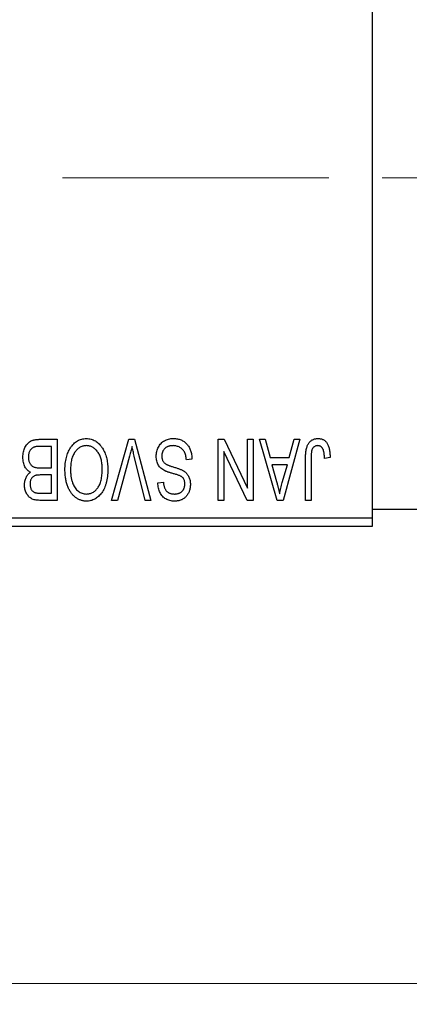
# Model space of a CAD drawing. Units: millimetres. Extents: x 15 to 415, y 5 to 292.
# Drawn here: x 197 to 215, y 198 to 245 of the extents above; entities that cross this region are included whole.
import ezdxf

# ---------------------------------------------------------------- set-up
doc = ezdxf.new("R2010")
doc.units = ezdxf.units.MM
doc.linetypes.add('CENTERX2', pattern=[20.32, 12.7, -2.54, 2.54, -2.54])
doc.styles.add('SLDTEXTSTYLE0', font='TXT', dxfattribs={"width": 0.75})
doc.dimstyles.new('SLDDIMSTYLE1', dxfattribs={"dimtxt": 3.5, "dimasz": 3.302, "dimexe": 0, "dimexo": 0.0625, "dimgap": 0.875, "dimtad": 1, "dimdec": 0, "dimlfac": 1.2, "dimrnd": 1e-09, "dimzin": 12, "dimdsep": 46, "dimtxsty": 'SLDTEXTSTYLE0', "dimsah": 1, "dimcen": 0.09, "dimadec": 0, "dimazin": 3, "dimtfac": 1, "dimtdec": 0, "dimtofl": 0, "dimtmove": 0, "dimatfit": 3, "dimfxl": 1, "dimfrac": 2, "dimtolj": 1, "dimtzin": 12, "dimarcsym": 0})

# ---------------------------------------------------------------- blocks, each defined once
blk = doc.blocks.new('_D_2')
at = {"color": 7, "linetype": 'Continuous', "lineweight": 0}
for p, q in [((234.273, 232.227), (234.273, 197.893)), ((72.607, 219.727), (72.607, 197.893)), ((234.273, 198.893), (72.607, 198.893))]:
    blk.add_line(p, q, dxfattribs=at)
at = {"color": 7, "linetype": 'Continuous', "lineweight": 18}
for points in [[(72.607, 198.893), (75.909, 198.385), (75.909, 199.401)], [(234.273, 198.893), (230.971, 199.401), (230.971, 198.385)]]:
    blk.add_solid(points, dxfattribs=at)
at = {"color": 7, "linetype": 'Continuous', "lineweight": 18, "insert": (149.561, 203.405), "char_height": 3.5, "attachment_point": 1, "style": 'SLDTEXTSTYLE0'}
blk.add_mtext('194', dxfattribs=at)

msp = doc.modelspace()

# ---------------------------------------------------------------- linework, layer by layer
at = {"color": 7, "linetype": 'Continuous', "lineweight": 25}
for p, q in [((213.44, 253.6433), (213.44, 221.1433)), ((198.137, 224.5524), (197.5747, 224.5524)), ((197.5806, 224.8933), (198.4021, 224.8933)), ((198.137, 223.5297), (198.137, 224.5524)), ((198.4021, 224.8933), (198.4021, 221.9767)), ((201.0033, 221.9767), (201.8361, 224.8933)), ((201.8361, 224.8933), (202.0953, 224.8933)), ((202.0953, 224.8933), (202.8813, 221.9767)), ((206.0915, 224.8933), (206.3762, 224.8933)), ((206.0915, 221.9767), (206.0915, 224.8933)), ((206.3762, 224.8933), (207.493, 222.5591)), ((207.493, 222.5591), (207.493, 224.8933)), ((207.493, 224.8933), (207.7582, 224.8933)), ((207.7582, 224.8933), (207.7582, 221.9767)), ((208.0612, 224.8933), (208.3388, 224.8933)), ((208.9076, 221.9767), (208.0612, 224.8933)), ((208.3388, 224.8933), (208.5684, 224.0221)), ((209.993, 224.8933), (209.1863, 221.9767)), ((209.4858, 224.0221), (209.7149, 224.8933)), ((209.7149, 224.8933), (209.993, 224.8933)), ((201.8663, 224.0926), (201.2809, 221.9767)), ((202.6067, 221.9767), (202.0864, 224.0926)), ((206.3567, 224.3151), (206.3567, 221.9767)), ((207.4753, 221.9767), (206.3567, 224.3151)), ((208.5684, 224.0221), (209.4858, 224.0221)), ((210.5233, 223.9795), (210.5233, 221.9767)), ((211.4324, 224.0221), (211.1673, 223.9842)), ((197.6138, 223.5297), (198.137, 223.5297)), ((204.8415, 223.9464), (204.5764, 223.9085)), ((208.6584, 223.6812), (208.878, 222.8798)), ((209.3964, 223.6812), (208.6584, 223.6812)), ((209.149, 222.8325), (209.3964, 223.6812)), ((210.2582, 221.9767), (210.2582, 223.9564)), ((198.137, 223.1888), (197.6392, 223.1888)), ((198.137, 222.3176), (198.137, 223.1888)), ((203.2127, 222.81), (203.4779, 222.8479)), ((197.6753, 222.3176), (198.137, 222.3176)), ((198.4021, 221.9767), (197.5783, 221.9767)), ((201.2809, 221.9767), (201.0033, 221.9767)), ((202.8813, 221.9767), (202.6067, 221.9767)), ((206.3567, 221.9767), (206.0915, 221.9767)), ((207.7582, 221.9767), (207.4753, 221.9767)), ((209.1863, 221.9767), (208.9076, 221.9767)), ((210.5233, 221.9767), (210.2582, 221.9767)), ((213.44, 221.56), (221.7733, 221.56)), ((181.7733, 221.1433), (213.44, 221.1433)), ((213.44, 220.7267), (181.7733, 220.7267)), ((213.44, 221.1433), (213.44, 220.7267))]:
    msp.add_line(p, q, dxfattribs=at)
at = {"color": 7, "linetype": 'CENTERX2', "lineweight": 18}
msp.add_line((231.69, 237.3933), (113.1067, 237.3933), dxfattribs=at)
at = {"color": 7, "linetype": 'Continuous', "lineweight": 25}
for points, knots in [([(199.0443, 224.4855), (199.0686, 224.5209), (199.1159, 224.5896), (199.1977, 224.6803), (199.2843, 224.7584), (199.3773, 224.8217), (199.4759, 224.8707), (199.5799, 224.906), (199.6899, 224.9272), (199.7653, 224.9298), (199.8036, 224.9312)], [0, 0, 0, 0, 0.1394697, 0.271444, 0.397067, 0.5182664, 0.6366687, 0.7547356, 0.8750957, 1, 1, 1, 1]), ([(199.8036, 224.9312), (199.8422, 224.9299), (199.918, 224.9273), (200.0287, 224.9055), (200.1331, 224.8688), (200.2325, 224.8189), (200.3254, 224.7535), (200.4121, 224.6739), (200.4933, 224.5803), (200.5405, 224.51), (200.5648, 224.4737)], [0, 0, 0, 0, 0.1242933, 0.2441976, 0.3621021, 0.4804623, 0.6015356, 0.7271827, 0.8593297, 1, 1, 1, 1]), ([(203.137, 224.0854), (203.1382, 224.1248), (203.1406, 224.2024), (203.1604, 224.316), (203.1941, 224.424), (203.2393, 224.5258), (203.2964, 224.619), (203.3635, 224.7014), (203.4405, 224.7718), (203.5269, 224.8302), (203.6229, 224.8762), (203.7286, 224.9078), (203.8429, 224.9278), (203.9223, 224.9301), (203.9632, 224.9312)], [0, 0, 0, 0, 0.0886619, 0.1748887, 0.2591738, 0.3430069, 0.4254834, 0.5048292, 0.5819746, 0.6598299, 0.7392218, 0.8211192, 0.9077844, 1, 1, 1, 1]), ([(203.9632, 224.9312), (203.9956, 224.9305), (204.0589, 224.929), (204.1511, 224.9163), (204.2382, 224.8957), (204.3203, 224.8665), (204.3978, 224.8293), (204.4696, 224.7826), (204.5365, 224.7283), (204.5979, 224.6661), (204.6535, 224.5969), (204.7024, 224.5215), (204.743, 224.4397), (204.7776, 224.3524), (204.8046, 224.2592), (204.8249, 224.1603), (204.8371, 224.0553), (204.84, 223.9833), (204.8415, 223.9464)], [0, 0, 0, 0, 0.0654269, 0.1277715, 0.1876133, 0.245982, 0.3035616, 0.3609421, 0.4184609, 0.4773661, 0.5371866, 0.5974411, 0.6585815, 0.7215688, 0.7867768, 0.8543149, 0.9253587, 1, 1, 1, 1]), ([(210.2582, 223.9564), (210.2585, 223.9994), (210.2592, 224.0822), (210.2673, 224.2013), (210.2786, 224.3106), (210.2954, 224.4102), (210.318, 224.4997), (210.3442, 224.5798), (210.376, 224.65), (210.413, 224.7108), (210.4551, 224.7628), (210.5007, 224.808), (210.5503, 224.8467), (210.6046, 224.8772), (210.6624, 224.902), (210.7244, 224.9189), (210.7903, 224.9292), (210.8356, 224.9305), (210.8589, 224.9312)], [0, 0, 0, 0, 0.0994432, 0.1913077, 0.2757215, 0.3534769, 0.424493, 0.4889624, 0.5481481, 0.6021994, 0.6531279, 0.7024716, 0.7502735, 0.7980754, 0.8461053, 0.8953476, 0.9461125, 1, 1, 1, 1]), ([(210.8589, 224.9312), (210.8815, 224.9308), (210.9254, 224.93), (210.9888, 224.9194), (211.048, 224.9038), (211.1025, 224.881), (211.1527, 224.8518), (211.1983, 224.816), (211.2402, 224.7743), (211.2628, 224.7418), (211.2744, 224.7252)], [0, 0, 0, 0, 0.1393215, 0.2716012, 0.3968895, 0.5172935, 0.6360268, 0.7552113, 0.8752185, 1, 1, 1, 1]), ([(196.7733, 224.0369), (196.7743, 224.0804), (196.7763, 224.1648), (196.7951, 224.2873), (196.8257, 224.4015), (196.8681, 224.5066), (196.9203, 224.6011), (196.9823, 224.6824), (197.052, 224.7505), (197.1179, 224.7954), (197.1752, 224.8238), (197.2218, 224.8429), (197.2726, 224.858), (197.3268, 224.871), (197.3849, 224.8812), (197.4468, 224.8878), (197.5125, 224.893), (197.5575, 224.8932), (197.5806, 224.8933)], [0, 0, 0, 0, 0.0968193, 0.1879688, 0.2754195, 0.3598337, 0.4399412, 0.5152098, 0.5867202, 0.6563463, 0.6917362, 0.7292083, 0.7682863, 0.809873, 0.8531674, 0.8996294, 0.9485553, 1, 1, 1, 1]), ([(197.3001, 224.5157), (197.2795, 224.5062), (197.2393, 224.4875), (197.1864, 224.4471), (197.1406, 224.3993), (197.1033, 224.3424), (197.0742, 224.2774), (197.053, 224.2049), (197.0406, 224.1245), (197.0392, 224.0685), (197.0385, 224.0393)], [0, 0, 0, 0, 0.1170149, 0.2294406, 0.3422188, 0.4587238, 0.579935, 0.7099407, 0.8485672, 1, 1, 1, 1]), ([(197.5747, 224.5524), (197.5457, 224.552), (197.4917, 224.5511), (197.4167, 224.5451), (197.3535, 224.5341), (197.3167, 224.5215), (197.3001, 224.5157)], [0, 0, 0, 0, 0.31249, 0.5812579, 0.8104818, 1, 1, 1, 1]), ([(198.7809, 223.438), (198.7817, 223.4903), (198.7832, 223.5927), (198.7957, 223.7425), (198.8165, 223.885), (198.8443, 224.0203), (198.8819, 224.1477), (198.9268, 224.2681), (198.9803, 224.3809), (199.0232, 224.451), (199.0443, 224.4855)], [0, 0, 0, 0, 0.1432681, 0.2804712, 0.4115502, 0.537473, 0.6585546, 0.7751958, 0.8890505, 1, 1, 1, 1]), ([(199.8054, 224.5903), (199.7791, 224.5894), (199.7272, 224.5875), (199.6507, 224.5736), (199.5776, 224.5503), (199.5074, 224.5184), (199.4418, 224.4754), (199.3784, 224.4249), (199.3186, 224.3646), (199.2624, 224.2954), (199.2115, 224.2171), (199.167, 224.13), (199.1291, 224.0343), (199.0985, 223.9299), (199.0751, 223.8168), (199.058, 223.6953), (199.0481, 223.565), (199.0468, 223.4753), (199.0461, 223.4291)], [0, 0, 0, 0, 0.050918, 0.1006168, 0.1499277, 0.1991718, 0.249526, 0.3014494, 0.3560342, 0.4136289, 0.4738344, 0.5365596, 0.602769, 0.6729018, 0.7471022, 0.8262232, 0.9105472, 1, 1, 1, 1]), ([(200.5612, 223.4782), (200.5605, 223.521), (200.5591, 223.6045), (200.5491, 223.7259), (200.5323, 223.8398), (200.5079, 223.9462), (200.4773, 224.0456), (200.4396, 224.1376), (200.3945, 224.2221), (200.3428, 224.2986), (200.2863, 224.3666), (200.2271, 224.4269), (200.1638, 224.4765), (200.0985, 224.5188), (200.0293, 224.551), (199.9572, 224.5733), (199.8823, 224.5876), (199.8313, 224.5894), (199.8054, 224.5903)], [0, 0, 0, 0, 0.0857831, 0.1670694, 0.2438012, 0.3163671, 0.3854844, 0.4517505, 0.515395, 0.5768805, 0.6363811, 0.6922655, 0.7457104, 0.7972333, 0.8477956, 0.8979127, 0.9481373, 1, 1, 1, 1]), ([(200.5648, 224.4737), (200.5859, 224.4385), (200.6282, 224.3682), (200.6807, 224.2557), (200.7255, 224.1386), (200.7633, 224.0161), (200.7914, 223.888), (200.8112, 223.7545), (200.8241, 223.6158), (200.8256, 223.5214), (200.8264, 223.4735)], [0, 0, 0, 0, 0.117432, 0.2349306, 0.3547353, 0.476423, 0.6014158, 0.7299591, 0.8626747, 1, 1, 1, 1]), ([(201.9817, 224.5524), (201.9641, 224.477), (201.9284, 224.323), (201.8872, 224.1704), (201.8663, 224.0926)], [0, 0, 0, 0, 0.49015647, 1, 1, 1, 1]), ([(202.0864, 224.0926), (202.0767, 224.133), (202.0577, 224.2124), (202.0302, 224.3295), (202.0057, 224.4425), (201.9896, 224.5163), (201.9817, 224.5524)], [0, 0, 0, 0, 0.2644828, 0.5195526, 0.7649478, 1, 1, 1, 1]), ([(203.9395, 224.5903), (203.9188, 224.5898), (203.8786, 224.589), (203.82, 224.5822), (203.7649, 224.5719), (203.7132, 224.5563), (203.6651, 224.537), (203.6206, 224.513), (203.5798, 224.4845), (203.5425, 224.452), (203.5094, 224.416), (203.4809, 224.3771), (203.4561, 224.3362), (203.4369, 224.2918), (203.4206, 224.2455), (203.4102, 224.1961), (203.4035, 224.1444), (203.4026, 224.1089), (203.4021, 224.0908)], [0, 0, 0, 0, 0.0750222, 0.1454316, 0.2130639, 0.2778946, 0.3403423, 0.4004015, 0.460414, 0.5201242, 0.5792467, 0.6369378, 0.6942433, 0.7520932, 0.8117009, 0.8716411, 0.9342518, 1, 1, 1, 1]), ([(204.5764, 223.9085), (204.5722, 223.947), (204.5644, 224.02), (204.5442, 224.1225), (204.516, 224.2114), (204.4805, 224.2879), (204.4378, 224.3547), (204.3861, 224.4129), (204.3271, 224.465), (204.2601, 224.5092), (204.187, 224.5452), (204.1087, 224.5716), (204.0256, 224.5872), (203.9686, 224.5893), (203.9395, 224.5903)], [0, 0, 0, 0, 0.1115387, 0.2111859, 0.3000556, 0.3790407, 0.4533673, 0.5273876, 0.6022091, 0.6792044, 0.7576573, 0.8361102, 0.9163904, 1, 1, 1, 1]), ([(210.8465, 224.5903), (210.8299, 224.5894), (210.7972, 224.5877), (210.7495, 224.5767), (210.7058, 224.5555), (210.6652, 224.5286), (210.6292, 224.4958), (210.6, 224.4577), (210.5761, 224.416), (210.5662, 224.3855), (210.5612, 224.3701)], [0, 0, 0, 0, 0.1289478, 0.25324739, 0.37644063, 0.50330259, 0.62997995, 0.752076, 0.87465984, 1, 1, 1, 1]), ([(211.1673, 223.9842), (211.1664, 224.0121), (211.1646, 224.0656), (211.1578, 224.1424), (211.1496, 224.2125), (211.14, 224.2758), (211.1271, 224.3322), (211.1116, 224.3816), (211.095, 224.4246), (211.0749, 224.4606), (211.0535, 224.4915), (211.0295, 224.5176), (211.0041, 224.5403), (210.9767, 224.5592), (210.9466, 224.5726), (210.915, 224.5826), (210.8815, 224.5897), (210.8584, 224.5901), (210.8465, 224.5903)], [0, 0, 0, 0, 0.10923723, 0.21022093, 0.30219726, 0.38605744, 0.46153644, 0.5288594, 0.58894042, 0.64194322, 0.69026289, 0.73629012, 0.78070767, 0.82364376, 0.86624364, 0.90932599, 0.95350008, 1, 1, 1, 1]), ([(211.2744, 224.7252), (211.2873, 224.7048), (211.314, 224.6627), (211.3451, 224.5921), (211.3726, 224.515), (211.3942, 224.4304), (211.4112, 224.3386), (211.4234, 224.2396), (211.4314, 224.1333), (211.4321, 224.06), (211.4324, 224.0221)], [0, 0, 0, 0, 0.0991999, 0.2043291, 0.3160442, 0.434923, 0.5626713, 0.6990278, 0.8444222, 1, 1, 1, 1]), ([(197.1355, 223.3214), (197.1085, 223.3354), (197.0542, 223.3637), (196.9828, 223.4237), (196.9203, 223.4968), (196.8674, 223.5829), (196.8246, 223.681), (196.795, 223.7905), (196.7762, 223.9102), (196.7743, 223.9936), (196.7733, 224.0369)], [0, 0, 0, 0, 0.1075455, 0.2161485, 0.327534, 0.4466741, 0.5723517, 0.7049746, 0.8469542, 1, 1, 1, 1]), ([(197.0385, 224.0393), (197.0393, 224.0122), (197.0408, 223.96), (197.0526, 223.8848), (197.0727, 223.8161), (197.1005, 223.7541), (197.1354, 223.6995), (197.1763, 223.6527), (197.2221, 223.6129), (197.2756, 223.581), (197.3399, 223.5567), (197.418, 223.5414), (197.5109, 223.5314), (197.5778, 223.5303), (197.6138, 223.5297)], [0, 0, 0, 0, 0.0915284, 0.1766506, 0.2566642, 0.3328121, 0.4057347, 0.4747782, 0.5424443, 0.610071, 0.6844174, 0.7737975, 0.8785, 1, 1, 1, 1]), ([(203.5394, 223.3912), (203.5073, 223.4085), (203.4445, 223.4422), (203.3616, 223.507), (203.2912, 223.581), (203.2344, 223.6651), (203.1906, 223.7583), (203.1591, 223.8598), (203.1407, 223.97), (203.1382, 224.0461), (203.137, 224.0854)], [0, 0, 0, 0, 0.1284469, 0.2509512, 0.3695994, 0.487346, 0.6075091, 0.7314365, 0.8612953, 1, 1, 1, 1]), ([(203.4021, 224.0908), (203.4025, 224.0698), (203.4033, 224.029), (203.4141, 223.9699), (203.4296, 223.9147), (203.4523, 223.8635), (203.4824, 223.8172), (203.5182, 223.7744), (203.5612, 223.7366), (203.6028, 223.7083), (203.6426, 223.6876), (203.6802, 223.6705), (203.7253, 223.6514), (203.7782, 223.6319), (203.8384, 223.6101), (203.9065, 223.5881), (203.982, 223.5637), (204.035, 223.5476), (204.0626, 223.5392)], [0, 0, 0, 0, 0.0665938, 0.1296301, 0.1904016, 0.2488308, 0.3069728, 0.3653075, 0.4257607, 0.4885937, 0.5248069, 0.5683298, 0.6200785, 0.6804535, 0.7477415, 0.823747, 0.908093, 1, 1, 1, 1]), ([(210.5612, 224.3701), (210.5552, 224.346), (210.542, 224.2926), (210.5315, 224.2027), (210.5244, 224.0966), (210.5237, 224.0204), (210.5233, 223.9795)], [0, 0, 0, 0, 0.1897212, 0.4188043, 0.6886196, 1, 1, 1, 1]), ([(204.0626, 223.5392), (204.0875, 223.5314), (204.1355, 223.5164), (204.2042, 223.4927), (204.2673, 223.4691), (204.3247, 223.4451), (204.3761, 223.4199), (204.4226, 223.3961), (204.463, 223.3713), (204.5086, 223.3373), (204.5591, 223.2918), (204.6122, 223.2307), (204.6586, 223.1632), (204.697, 223.0887), (204.7281, 223.0087), (204.7495, 222.9227), (204.7638, 222.832), (204.7651, 222.7696), (204.7658, 222.7378)], [0, 0, 0, 0, 0.0671079, 0.1293964, 0.1869096, 0.2403683, 0.2894098, 0.3341423, 0.3747152, 0.4113671, 0.4803795, 0.5490982, 0.6192182, 0.6907391, 0.7641781, 0.8396523, 0.9181933, 1, 1, 1, 1]), ([(196.8491, 222.71), (196.8499, 222.7422), (196.8516, 222.8054), (196.8664, 222.8974), (196.889, 222.9848), (196.9226, 223.0664), (196.9635, 223.1423), (197.0133, 223.2101), (197.0696, 223.2713), (197.1135, 223.3046), (197.1355, 223.3214)], [0, 0, 0, 0, 0.1376319, 0.2699093, 0.3973561, 0.5229562, 0.6459932, 0.7649179, 0.8818554, 1, 1, 1, 1]), ([(197.361, 223.161), (197.3422, 223.1537), (197.3051, 223.1395), (197.2558, 223.1072), (197.2121, 223.0692), (197.1764, 223.0229), (197.1478, 222.9688), (197.1282, 222.906), (197.1164, 222.8347), (197.115, 222.7844), (197.1142, 222.7579)], [0, 0, 0, 0, 0.1187246, 0.2331742, 0.3451303, 0.4585784, 0.5755494, 0.7038164, 0.8440555, 1, 1, 1, 1]), ([(197.6392, 223.1888), (197.609, 223.1886), (197.5533, 223.1881), (197.4767, 223.1824), (197.4136, 223.1758), (197.3771, 223.1655), (197.361, 223.161)], [0, 0, 0, 0, 0.3229083, 0.5957736, 0.8213873, 1, 1, 1, 1]), ([(199.8019, 221.9388), (199.7786, 221.9394), (199.7322, 221.9406), (199.6635, 221.9492), (199.5963, 221.9625), (199.5309, 221.9825), (199.4668, 222.0071), (199.4046, 222.0382), (199.344, 222.0746), (199.2849, 222.1159), (199.2279, 222.1624), (199.1748, 222.2152), (199.1234, 222.2717), (199.0765, 222.3345), (199.0312, 222.4011), (198.9898, 222.4732), (198.9513, 222.5503), (198.916, 222.6323), (198.8839, 222.719), (198.8562, 222.8099), (198.8331, 222.905), (198.8145, 223.0038), (198.7987, 223.1066), (198.7883, 223.2135), (198.7825, 223.3245), (198.7815, 223.3997), (198.7809, 223.438)], [0, 0, 0, 0, 0.0346106, 0.0688508, 0.1026441, 0.1362986, 0.1702567, 0.2045933, 0.2394216, 0.2751926, 0.311626, 0.3485127, 0.3862829, 0.4249662, 0.4648734, 0.5058382, 0.548431, 0.5927975, 0.638415, 0.6855993, 0.7338596, 0.7836889, 0.8349554, 0.8882586, 0.9431367, 1, 1, 1, 1]), ([(199.0461, 223.4291), (199.0473, 223.3692), (199.0498, 223.2523), (199.072, 223.0821), (199.1055, 222.9208), (199.141, 222.8195), (199.1585, 222.7698)], [0, 0, 0, 0, 0.2669169, 0.5215207, 0.7647891, 1, 1, 1, 1]), ([(199.8001, 222.2797), (199.8272, 222.2806), (199.8805, 222.2824), (199.9584, 222.2965), (200.033, 222.3189), (200.1033, 222.3519), (200.1705, 222.393), (200.2333, 222.4439), (200.2929, 222.5036), (200.3486, 222.5723), (200.3992, 222.6509), (200.443, 222.7396), (200.4794, 222.8386), (200.5094, 222.9473), (200.533, 223.066), (200.549, 223.1945), (200.5593, 223.333), (200.5605, 223.4287), (200.5612, 223.4782)], [0, 0, 0, 0, 0.0510701, 0.1005661, 0.1488297, 0.1976155, 0.24657, 0.2971331, 0.3497617, 0.4053241, 0.4637501, 0.5256609, 0.5916043, 0.6623011, 0.7382031, 0.819627, 0.9065661, 1, 1, 1, 1]), ([(200.8264, 223.4735), (200.8254, 223.4137), (200.8236, 223.2973), (200.8102, 223.128), (200.7871, 222.9695), (200.7555, 222.8214), (200.7142, 222.6839), (200.6641, 222.5569), (200.6041, 222.441), (200.5357, 222.336), (200.4596, 222.2434), (200.38, 222.1614), (200.2947, 222.0927), (200.2047, 222.0369), (200.1106, 221.9921), (200.0115, 221.9618), (199.9082, 221.9417), (199.8377, 221.9398), (199.8019, 221.9388)], [0, 0, 0, 0, 0.0871129, 0.1695751, 0.2471255, 0.3203519, 0.389998, 0.4559088, 0.5190233, 0.5798445, 0.6380623, 0.6933405, 0.74608, 0.7971995, 0.8473426, 0.8973372, 0.947901, 1, 1, 1, 1]), ([(203.9993, 223.2397), (203.973, 223.2466), (203.9223, 223.26), (203.8498, 223.282), (203.7827, 223.3007), (203.7225, 223.3208), (203.6676, 223.3386), (203.6197, 223.3574), (203.577, 223.3734), (203.5514, 223.3855), (203.5394, 223.3912)], [0, 0, 0, 0, 0.1682248, 0.3246971, 0.468423, 0.5993115, 0.7178407, 0.824871, 0.9180532, 1, 1, 1, 1]), ([(204.4172, 223.045), (204.4091, 223.0539), (204.3917, 223.0731), (204.3587, 223.0989), (204.3177, 223.1236), (204.2694, 223.1484), (204.2126, 223.1716), (204.1488, 223.1954), (204.0769, 223.2185), (204.026, 223.2324), (203.9993, 223.2397)], [0, 0, 0, 0, 0.0771004, 0.1663776, 0.2676843, 0.3844616, 0.5151148, 0.6610947, 0.8222347, 1, 1, 1, 1]), ([(204.5006, 222.7479), (204.4997, 222.7781), (204.4979, 222.8355), (204.4825, 222.9162), (204.4574, 222.987), (204.4302, 223.0261), (204.4172, 223.045)], [0, 0, 0, 0, 0.28875581, 0.5477748, 0.78151679, 1, 1, 1, 1]), ([(197.5783, 221.9767), (197.5387, 221.9776), (197.4635, 221.9795), (197.3572, 221.9945), (197.2633, 222.0202), (197.1815, 222.0574), (197.1099, 222.1062), (197.0459, 222.166), (196.9898, 222.2383), (196.9397, 222.3198), (196.8991, 222.4098), (196.8701, 222.5057), (196.8524, 222.6063), (196.8502, 222.675), (196.8491, 222.71)], [0, 0, 0, 0, 0.1010807, 0.1924048, 0.274241, 0.349246, 0.4212246, 0.4951685, 0.5724435, 0.6547053, 0.7394461, 0.8244151, 0.9104915, 1, 1, 1, 1]), ([(197.1142, 222.7579), (197.1148, 222.733), (197.1158, 222.6853), (197.1277, 222.617), (197.1448, 222.5548), (197.1702, 222.4995), (197.2025, 222.4521), (197.2388, 222.4113), (197.2807, 222.3793), (197.3197, 222.3584), (197.3553, 222.3472), (197.3867, 222.3385), (197.4233, 222.3325), (197.4646, 222.3273), (197.5103, 222.3223), (197.5611, 222.3197), (197.6165, 222.3179), (197.6552, 222.3177), (197.6753, 222.3176)], [0, 0, 0, 0, 0.0895178, 0.1715344, 0.2483478, 0.3210589, 0.3895544, 0.4538555, 0.5165948, 0.5781714, 0.6118333, 0.6507351, 0.6954208, 0.7448018, 0.8004453, 0.8608702, 0.9276117, 1, 1, 1, 1]), ([(199.1585, 222.7698), (199.1737, 222.7339), (199.2033, 222.6638), (199.2648, 222.5689), (199.335, 222.4838), (199.4169, 222.412), (199.5055, 222.3529), (199.6003, 222.3114), (199.6987, 222.2841), (199.7662, 222.2812), (199.8001, 222.2797)], [0, 0, 0, 0, 0.1358592, 0.2658382, 0.3936804, 0.5207812, 0.6453735, 0.7646193, 0.8816098, 1, 1, 1, 1]), ([(204.0111, 221.9388), (203.9728, 221.9399), (203.8978, 221.9421), (203.7893, 221.9631), (203.6876, 221.9951), (203.5942, 222.0418), (203.5096, 222.1006), (203.4348, 222.1714), (203.3696, 222.2533), (203.3153, 222.3467), (203.2723, 222.4501), (203.2404, 222.5624), (203.2194, 222.6832), (203.215, 222.7669), (203.2127, 222.81)], [0, 0, 0, 0, 0.08657759, 0.16907251, 0.24868336, 0.32679383, 0.40392215, 0.48051323, 0.55851815, 0.63959672, 0.72367083, 0.81082321, 0.90260653, 1, 1, 1, 1]), ([(203.4779, 222.8479), (203.4799, 222.8246), (203.484, 222.7791), (203.4948, 222.7138), (203.5081, 222.6527), (203.5259, 222.5968), (203.5466, 222.5452), (203.5708, 222.4983), (203.5987, 222.456), (203.6302, 222.4183), (203.6655, 222.3857), (203.7035, 222.3569), (203.7454, 222.3332), (203.7905, 222.3137), (203.8388, 222.2981), (203.8906, 222.2877), (203.9457, 222.2811), (203.9835, 222.2802), (204.0029, 222.2797)], [0, 0, 0, 0, 0.0804478, 0.1567184, 0.2276382, 0.2952097, 0.3581859, 0.4185551, 0.4763071, 0.5321475, 0.586856, 0.6411171, 0.6958003, 0.751998, 0.8096982, 0.8699568, 0.9334749, 1, 1, 1, 1]), ([(204.0029, 222.2797), (204.0224, 222.2799), (204.0606, 222.2803), (204.116, 222.2873), (204.168, 222.297), (204.2162, 222.3113), (204.2609, 222.3295), (204.3018, 222.3523), (204.3398, 222.3783), (204.3731, 222.4094), (204.4036, 222.443), (204.4294, 222.4798), (204.4517, 222.5185), (204.4695, 222.5599), (204.4836, 222.6034), (204.4938, 222.6496), (204.4997, 222.698), (204.5003, 222.7311), (204.5006, 222.7479)], [0, 0, 0, 0, 0.0757464, 0.1481248, 0.2159176, 0.2805255, 0.3425893, 0.4028312, 0.4615988, 0.5206047, 0.5790979, 0.6372401, 0.6944392, 0.7519798, 0.8114743, 0.8717793, 0.9349546, 1, 1, 1, 1]), ([(204.7658, 222.7378), (204.7653, 222.7092), (204.7645, 222.6529), (204.7539, 222.5706), (204.738, 222.4922), (204.7164, 222.4176), (204.687, 222.3477), (204.652, 222.2813), (204.6104, 222.219), (204.5627, 222.1612), (204.5094, 222.1092), (204.4518, 222.0631), (204.3892, 222.0244), (204.322, 221.993), (204.2506, 221.9686), (204.1747, 221.9517), (204.0945, 221.9406), (204.0394, 221.9394), (204.0111, 221.9388)], [0, 0, 0, 0, 0.0693711, 0.1363274, 0.2007483, 0.2630787, 0.32417, 0.3842747, 0.4446129, 0.505404, 0.5655886, 0.6248043, 0.6838499, 0.743527, 0.80416, 0.8664465, 0.9315662, 1, 1, 1, 1]), ([(208.878, 222.8798), (208.8864, 222.8499), (208.9028, 222.7915), (208.9248, 222.7056), (208.9465, 222.6243), (208.9658, 222.5471), (208.9837, 222.4743), (208.9996, 222.4058), (209.0147, 222.3418), (209.0231, 222.3002), (209.0271, 222.2803)], [0, 0, 0, 0, 0.1510412, 0.2946122, 0.4302855, 0.5596772, 0.6809401, 0.7940823, 0.9011933, 1, 1, 1, 1]), ([(209.0271, 222.2803), (209.0431, 222.3729), (209.075, 222.5589), (209.1243, 222.7411), (209.149, 222.8325)], [0, 0, 0, 0, 0.4981501, 1, 1, 1, 1])]:
    msp.add_open_spline(points, degree=3, knots=knots, dxfattribs=at)

# ---------------------------------------------------------------- dimensions: what is measured, and where the dimension line sits
at = {"color": 7, "linetype": 'Continuous', "lineweight": 18}
dim = msp.add_linear_dim(base=(72.6067, 198.8933), p1=(234.2733, 233.2267), p2=(72.6067, 220.7267), dimstyle='SLDDIMSTYLE1', dxfattribs=at)
dim.commit()
dim.dimension.update_dxf_attribs({"geometry": '_D_2', "text_midpoint": (153.44, 198.8933), "dimtype": 160})

doc.saveas('drawing.dxf')
